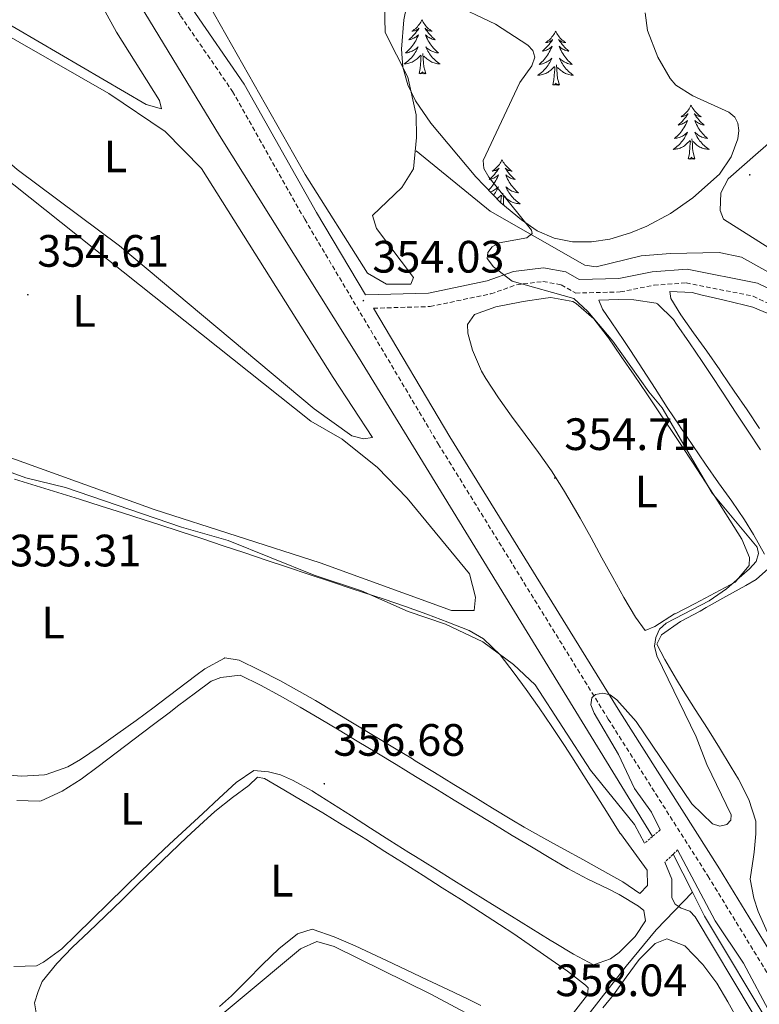
# Model space of a CAD drawing. Units: metres. Extents: x 614122 to 618625, y 4685016 to 4688060.
# Drawn here: x 618015 to 618179, y 4685597 to 4685814 of the extents above; entities that cross this region are included whole.
import ezdxf
from ezdxf.enums import TextEntityAlignment as Align

# ---------------------------------------------------------------- set-up
doc = ezdxf.new("R2010")
doc.units = ezdxf.units.M
doc.header["$MEASUREMENT"] = 0
doc.linetypes.add('TRAZOS', pattern=[0.75, 0.5, -0.25])
doc.linetypes.add('TRAZOSX2', pattern=[1.5, 1, -0.5])
for name, color, linetype, lineweight in [('Carátula', 7, 'Continuous', 5), ('Level 13', 5, 'Continuous', 0), ('Level 21', 19, 'Continuous', 0), ('Level 35', 92, 'Continuous', 0), ('Level 36', 19, 'Continuous', 40), ('Level 37', 92, 'Continuous', 0), ('Level 41', 19, 'Continuous', 0), ('Level 5', 36, 'Continuous', 0), ('Level 7', 1, 'Continuous', 0)]:
    doc.layers.add(name, color=color, linetype=linetype, lineweight=lineweight)
doc.styles.add('Arial', font='ARIAL.TTF', dxfattribs={"height": 0.2})

# ---------------------------------------------------------------- blocks, each defined once
blk = doc.blocks.new('5PATER')
at = {"layer": 'Carátula', "linetype": 'Continuous', "lineweight": 5}
h = blk.add_hatch(color=250, dxfattribs=at)
edge = h.paths.add_edge_path()
edge.add_ellipse((0, 0), major_axis=(-1.33, -1.34), ratio=0.999422, start_angle=0, end_angle=360)

msp = doc.modelspace()

# ---------------------------------------------------------------- linework, layer by layer
at = {"layer": 'Level 13', "color": 5, "linetype": 'Continuous', "lineweight": 0, "ltscale": 0.5}
for points in [[(618154.94, 4685633.9, 354.01), (618090.02, 4685739.76, 352.59), (618059.33, 4685788.66, 350.68), (618042.86, 4685815.75, 351.16), (618025.48, 4685844.78, 349.73), (618008.54, 4685871.88, 349.25), (617982.35, 4685910.66, 349.25)], [(618279.92, 4685771.56, 357.64), (618215.76, 4685739.82, 357.41), (618206.89, 4685743.87, 357.54), (618174.62, 4685761.82, 356.93), (618169.73, 4685762.89, 356.72), (618158.94, 4685762.62, 356.57), (618152.48, 4685762.14, 356.45), (618142.54, 4685759.67, 355.66), (618140.04, 4685760.08, 355.5), (618119.1, 4685772.02, 354.96), (618102.79, 4685785.31, 353.83)], [(618159.52, 4685630, 354.01), (618163.8, 4685621.6, 354.01)], [(618174.89, 4685477.12, 360.84), (618159.02, 4685510.54, 360.01), (618151.79, 4685529.6, 359.25), (618147.39, 4685544, 358.78), (618140.25, 4685563.24, 357.82), (618134.83, 4685575.29, 357.35), (618134.99, 4685581.48, 356.4), (618137.08, 4685589.85, 356.4), (618149.17, 4685605.31, 355.92), (618155.8, 4685613.35, 355.92), (618163.8, 4685621.6, 354.01)], [(618251.84, 4685478.4, 357.23), (618240.43, 4685495.82, 356.77), (618229.07, 4685515.78, 356.2), (618216.33, 4685536.42, 356.17), (618195.32, 4685569.88, 354.49), (618181.56, 4685591.19, 354.49), (618166.48, 4685616.35, 354.01), (618163.8, 4685621.6, 354.01)]]:
    msp.add_polyline3d(points, dxfattribs=at)
at = {"layer": 'Level 21', "color": 19, "linetype": 'TRAZOSX2', "lineweight": 0}
for points in [[(618012.73, 4685875.9, 351.59), (618050.75, 4685815.13, 352.54), (618062.23, 4685798.43, 353.25), (618078.17, 4685770.2, 353.73), (618107.66, 4685720.6, 353.73), (618145.21, 4685659.84, 355.16), (618167.21, 4685625.22, 355.16), (618204.51, 4685564.24, 356.59), (618227.49, 4685529.59, 357.85), (618257.83, 4685478.5, 358.74)], [(618093.33, 4685750.56, 353.52), (618105.85, 4685750.93, 353.97), (618119.25, 4685753.74, 354.21), (618124.96, 4685755.72, 354.45), (618130.79, 4685756.47, 354.68), (618134.81, 4685755.73, 355.16), (618138.01, 4685753.9, 355.64), (618147.85, 4685754.16, 355.4), (618155.31, 4685755.65, 355.4), (618162.41, 4685756.16, 355.87), (618177.2, 4685753.23, 356.35), (618191.53, 4685746.32, 357.06), (618208.95, 4685735.12, 357.3), (618215.37, 4685732.79, 357.3), (618226.18, 4685726.93, 358.02), (618232.04, 4685721.95, 358.26), (618245.56, 4685706.28, 358.97), (618261.03, 4685682.87, 359.45), (618267.4, 4685678.31, 359.45), (618309.75, 4685671.78, 360.4)]]:
    msp.add_polyline3d(points, dxfattribs=at)
at = {"layer": 'Level 21', "color": 19, "linetype": 'Continuous', "lineweight": 0}
for points in [[(618053.26, 4685816.78, 352.54), (618064.77, 4685800.02, 353.25), (618080.76, 4685771.71, 353.73), (618091.58, 4685753.51, 353.46), (618105.5, 4685753.92, 353.97), (618118.45, 4685756.64, 354.21), (618124.27, 4685758.66, 354.45), (618130.87, 4685759.5, 354.68), (618135.86, 4685758.59, 355.16), (618138.77, 4685756.93, 355.64), (618147.52, 4685757.15, 355.4), (618154.91, 4685758.63, 355.4), (618162.6, 4685759.18, 355.87), (618178.15, 4685756.1, 356.35), (618193, 4685748.94, 357.06), (618210.29, 4685737.82, 357.3), (618216.61, 4685735.54, 357.3), (618227.89, 4685729.41, 358.02), (618234.16, 4685724.08, 358.26), (618247.95, 4685708.09, 358.97), (618263.23, 4685684.99, 359.45), (618268.56, 4685681.16, 359.45)], [(618093.33, 4685750.56, 353.52), (618110.23, 4685722.15, 353.73), (618147.75, 4685661.43, 355.16), (618169.75, 4685626.81, 355.16), (618207.04, 4685565.85, 356.59), (618229.64, 4685530.87, 357.85), (618260.7, 4685478.55, 358.77)]]:
    msp.add_polyline3d(points, dxfattribs=at)
at = {"layer": 'Level 21', "color": 1, "linetype": 'TRAZOS', "lineweight": 0}
for points in [[(618156.65, 4685635.38, 355.46), (618153.22, 4685632.42, 355.36)], [(618160.53, 4685630.99, 355.36), (618157.73, 4685628.25, 355.36)]]:
    msp.add_polyline3d(points, dxfattribs=at)
at = {"layer": 'Level 35', "color": 92, "linetype": 'Continuous', "lineweight": 0, "ltscale": 0.5}
for points in [[(618100.09, 4685814.23, 358.13), (618102.51, 4685826.14, 357.8)], [(618153.34, 4685815.79, 358.97), (618153.84, 4685811.91, 359.14), (618156.14, 4685806.02, 359.48), (618158.84, 4685801.31, 359.7), (618160.15, 4685799.78, 359.74), (618163.89, 4685797.47, 359.83), (618171.85, 4685793.84, 360), (618173.13, 4685792.73, 360.04), (618173.84, 4685791.41, 360.09), (618174.01, 4685789.79, 360.14), (618173.79, 4685787.95, 360.2)], [(618173.79, 4685787.95, 360.2), (618172.32, 4685783.95, 360.33), (618169.76, 4685780.18, 360.45), (618163.9, 4685774.93, 360.38), (618158.92, 4685771.44, 360.01), (618153.75, 4685768.67, 359.58), (618150.15, 4685767.21, 359.37), (618145.54, 4685765.84, 359.29), (618141.48, 4685765.23, 359.3), (618137.33, 4685765.23, 359.32), (618133.28, 4685766, 359.33), (618129.52, 4685767.68, 359.31), (618126.03, 4685770.05, 359.25), (618121.45, 4685773.84, 359.16), (618115.94, 4685779.54, 359.02), (618106.01, 4685791.4, 358.59), (618102.63, 4685796.36, 358.37), (618100.93, 4685799.9, 358.24), (618099.82, 4685803.75, 358.13), (618099.56, 4685807.74, 358.11), (618100.09, 4685814.23, 358.13)]]:
    msp.add_polyline3d(points, dxfattribs=at)
at = {"layer": 'Level 36', "color": 92, "linetype": 'Continuous', "lineweight": 0}
for points in [[(617995.25, 4685823.55, 352.3), (617984.33, 4685830.07, 352.21), (617980.37, 4685833.1, 352.29), (617977.01, 4685836.86, 352.39), (617972.39, 4685845.44, 352.4), (617970.21, 4685852.13, 352.5), (617970.55, 4685853.13, 352.21), (617975.42, 4685852.73, 352.11), (618015.76, 4685841.14, 352.4), (618020.04, 4685837.68, 352.3), (618026.47, 4685830.02, 352.21), (618036.63, 4685811.5, 352.01), (618046.09, 4685796.43, 352.5), (618046.51, 4685794.55, 352.5), (618043.18, 4685795.57, 352.5), (617995.25, 4685823.55, 352.3)], [(618095.45, 4685833.49, 353.76), (618095.91, 4685811.46, 353.47), (618100.97, 4685801.58, 353.37), (618102.79, 4685793.26, 353.37), (618102.84, 4685788.26, 353.54), (618102.18, 4685781.33, 353.57), (618099.65, 4685777.25, 353.57), (618093.17, 4685771.02, 353.86), (618094.04, 4685768.18, 353.76), (618102.22, 4685757.37, 353.74), (618101.61, 4685755.89, 353.76), (618096.23, 4685755.87, 353.76), (618092, 4685758.32, 353.76), (618078.26, 4685780.08, 353.96), (618056.96, 4685817.59, 353.66)], [(618014.64, 4685781.22, 352.3), (618007.06, 4685787.74, 352.95), (617987.77, 4685814.45, 353.18), (617982.17, 4685824.66, 353.08), (617981.68, 4685827.09, 352.99), (617982.95, 4685827.76, 352.99), (618034.89, 4685797.96, 352.99), (618047.33, 4685789.61, 353.18), (618055.39, 4685781.44, 353.08), (618084.47, 4685735.25, 352.92), (618093.16, 4685722.03, 353.57), (618091.12, 4685721.69, 353.47), (618088.56, 4685722.38, 353.08), (618080.25, 4685728.35, 353.08), (618037.24, 4685764.34, 353.08), (618014.64, 4685781.22, 352.3)], [(618178.3, 4685784.95, 357.66), (618171.67, 4685779.11, 357.66), (618170.03, 4685776.03, 357.57), (618169.93, 4685772.13, 357.57), (618170.67, 4685770.24, 357.57), (618203.27, 4685749.59, 357.86), (618208.11, 4685747.59, 357.76), (618212.7, 4685746.85, 357.86), (618217.23, 4685746.9, 357.86), (618226.88, 4685749.56, 357.78), (618272.36, 4685772.36, 357.96), (618275.55, 4685775.24, 357.57), (618275.38, 4685777.75, 357.57), (618257.97, 4685802.38, 357.47), (618243.49, 4685821.34, 357.62), (618239.33, 4685824.79, 357.57), (618234.4, 4685824.14, 357.74), (618212, 4685818.37, 357.66), (618205.62, 4685815.96, 357.66), (618202.22, 4685812.28, 357.75), (618201.28, 4685807.95, 357.76), (618196.33, 4685800.58, 357.57), (618178.3, 4685784.95, 357.66)], [(618104.07, 4685814.23, 0.01), (618103.96, 4685814.01, 0.01), (618103.8, 4685813.73, 0.01), (618103.63, 4685813.47, 0.01), (618103.45, 4685813.21, 0.01), (618103.26, 4685812.96, 0.01), (618103.05, 4685812.72, 0.01), (618102.83, 4685812.5, 0.01), (618102.6, 4685812.28, 0.01), (618102.36, 4685812.08, 0.01), (618102.11, 4685811.89, 0.01), (618101.85, 4685811.71, 0.01), (618102.05, 4685811.73, 0.01), (618102.25, 4685811.77, 0.01), (618102.45, 4685811.82, 0.01), (618102.65, 4685811.89, 0.01), (618102.83, 4685811.98, 0.01), (618103.02, 4685812.08, 0.01), (618103.19, 4685812.19, 0.01), (618103.39, 4685812.38, 0.01), (618103.35, 4685812.32, 0.01), (618103.12, 4685811.97, 0.01), (618102.88, 4685811.64, 0.01), (618102.63, 4685811.31, 0.01), (618102.36, 4685810.99, 0.01), (618102.08, 4685810.69, 0.01), (618101.79, 4685810.39, 0.01), (618101.48, 4685810.11, 0.01), (618101.17, 4685809.84, 0.01), (618101.29, 4685809.86, 0.01), (618101.54, 4685809.92, 0.01), (618101.78, 4685809.99, 0.01), (618102.02, 4685810.08, 0.01), (618102.25, 4685810.18, 0.01), (618102.47, 4685810.3, 0.01), (618102.69, 4685810.43, 0.01), (618102.89, 4685810.58, 0.01), (618103.09, 4685810.74, 0.01), (618103.28, 4685810.91, 0.01), (618103.19, 4685810.68, 0.01), (618103.03, 4685810.32, 0.01), (618102.86, 4685809.97, 0.01), (618102.68, 4685809.62, 0.01), (618102.48, 4685809.28, 0.01), (618102.27, 4685808.95, 0.01), (618102.04, 4685808.63, 0.01), (618101.8, 4685808.32, 0.01), (618101.55, 4685808.01, 0.01), (618101.29, 4685807.72, 0.01), (618101.01, 4685807.44, 0.01), (618100.72, 4685807.17, 0.01), (618100.43, 4685806.91, 0.01), (618100.62, 4685806.94, 0.01), (618100.89, 4685806.98, 0.01), (618101.15, 4685807.05, 0.01), (618101.41, 4685807.13, 0.01), (618101.67, 4685807.22, 0.01), (618101.91, 4685807.33, 0.01), (618102.15, 4685807.45, 0.01), (618102.39, 4685807.59, 0.01), (618102.61, 4685807.74, 0.01), (618102.83, 4685807.9, 0.01), (618103.04, 4685808.08, 0.01), (618103.23, 4685808.27, 0.01), (618103.09, 4685807.94, 0.01)], [(618104.07, 4685814.23, 0.01), (618104.18, 4685814.01, 0.01), (618104.33, 4685813.73, 0.01), (618104.5, 4685813.47, 0.01), (618104.68, 4685813.21, 0.01), (618104.88, 4685812.96, 0.01), (618105.08, 4685812.72, 0.01), (618105.3, 4685812.5, 0.01), (618105.53, 4685812.28, 0.01), (618105.77, 4685812.08, 0.01), (618106.02, 4685811.89, 0.01), (618106.28, 4685811.71, 0.01), (618106.09, 4685811.73, 0.01), (618105.88, 4685811.77, 0.01), (618105.68, 4685811.82, 0.01), (618105.49, 4685811.89, 0.01), (618105.3, 4685811.98, 0.01), (618105.12, 4685812.08, 0.01), (618104.94, 4685812.19, 0.01), (618104.74, 4685812.38, 0.01), (618104.78, 4685812.32, 0.01), (618105.01, 4685811.97, 0.01), (618105.25, 4685811.64, 0.01), (618105.51, 4685811.31, 0.01), (618105.78, 4685810.99, 0.01), (618106.06, 4685810.69, 0.01), (618106.35, 4685810.39, 0.01), (618106.65, 4685810.11, 0.01), (618106.97, 4685809.84, 0.01), (618106.84, 4685809.86, 0.01), (618106.59, 4685809.92, 0.01), (618106.35, 4685809.99, 0.01), (618106.12, 4685810.08, 0.01), (618105.89, 4685810.18, 0.01), (618105.66, 4685810.3, 0.01), (618105.45, 4685810.43, 0.01), (618105.24, 4685810.58, 0.01), (618105.04, 4685810.74, 0.01), (618104.86, 4685810.91, 0.01), (618104.94, 4685810.68, 0.01), (618105.1, 4685810.32, 0.01), (618105.27, 4685809.97, 0.01), (618105.46, 4685809.62, 0.01), (618105.66, 4685809.28, 0.01), (618105.87, 4685808.95, 0.01), (618106.09, 4685808.63, 0.01), (618106.33, 4685808.32, 0.01), (618106.59, 4685808.01, 0.01), (618106.85, 4685807.72, 0.01), (618107.12, 4685807.44, 0.01), (618107.41, 4685807.17, 0.01), (618107.71, 4685806.91, 0.01), (618107.51, 4685806.94, 0.01), (618107.25, 4685806.98, 0.01), (618106.98, 4685807.05, 0.01), (618106.72, 4685807.13, 0.01), (618106.47, 4685807.22, 0.01), (618106.22, 4685807.33, 0.01), (618105.98, 4685807.45, 0.01), (618105.75, 4685807.59, 0.01), (618105.52, 4685807.74, 0.01), (618105.3, 4685807.9, 0.01), (618105.1, 4685808.08, 0.01), (618104.9, 4685808.27, 0.01), (618105.04, 4685807.94, 0.01)], [(618133.58, 4685811.72, 0.01), (618133.47, 4685811.5, 0.01), (618133.32, 4685811.22, 0.01), (618133.15, 4685810.96, 0.01), (618132.97, 4685810.7, 0.01), (618132.77, 4685810.45, 0.01), (618132.57, 4685810.21, 0.01), (618132.35, 4685809.99, 0.01), (618132.12, 4685809.77, 0.01), (618131.88, 4685809.57, 0.01), (618131.63, 4685809.38, 0.01), (618131.37, 4685809.2, 0.01), (618131.56, 4685809.22, 0.01), (618131.77, 4685809.26, 0.01), (618131.97, 4685809.32, 0.01), (618132.16, 4685809.38, 0.01), (618132.35, 4685809.47, 0.01), (618132.53, 4685809.57, 0.01), (618132.71, 4685809.68, 0.01), (618132.91, 4685809.87, 0.01), (618132.87, 4685809.81, 0.01), (618132.64, 4685809.46, 0.01), (618132.4, 4685809.13, 0.01), (618132.14, 4685808.8, 0.01), (618131.87, 4685808.48, 0.01), (618131.59, 4685808.18, 0.01), (618131.3, 4685807.88, 0.01), (618131, 4685807.6, 0.01), (618130.68, 4685807.33, 0.01), (618130.81, 4685807.35, 0.01), (618131.05, 4685807.41, 0.01), (618131.3, 4685807.48, 0.01), (618131.53, 4685807.57, 0.01), (618131.76, 4685807.68, 0.01), (618131.99, 4685807.79, 0.01), (618132.2, 4685807.92, 0.01), (618132.41, 4685808.07, 0.01), (618132.61, 4685808.23, 0.01), (618132.79, 4685808.4, 0.01), (618132.71, 4685808.18, 0.01), (618132.55, 4685807.81, 0.01), (618132.38, 4685807.46, 0.01), (618132.19, 4685807.11, 0.01), (618131.99, 4685806.77, 0.01), (618131.78, 4685806.44, 0.01), (618131.55, 4685806.12, 0.01), (618131.31, 4685805.81, 0.01), (618131.06, 4685805.5, 0.01), (618130.8, 4685805.21, 0.01), (618130.53, 4685804.93, 0.01), (618130.24, 4685804.66, 0.01), (618129.94, 4685804.4, 0.01), (618130.14, 4685804.43, 0.01), (618130.4, 4685804.48, 0.01), (618130.67, 4685804.54, 0.01), (618130.93, 4685804.62, 0.01), (618131.18, 4685804.71, 0.01), (618131.43, 4685804.82, 0.01), (618131.67, 4685804.94, 0.01), (618131.9, 4685805.08, 0.01), (618132.13, 4685805.23, 0.01), (618132.35, 4685805.4, 0.01), (618132.55, 4685805.57, 0.01), (618132.75, 4685805.76, 0.01), (618132.61, 4685805.43, 0.01)], [(618133.58, 4685811.72, 0.01), (618133.69, 4685811.5, 0.01), (618133.85, 4685811.22, 0.01), (618134.02, 4685810.96, 0.01), (618134.2, 4685810.7, 0.01), (618134.39, 4685810.45, 0.01), (618134.6, 4685810.21, 0.01), (618134.82, 4685809.99, 0.01), (618135.05, 4685809.77, 0.01), (618135.29, 4685809.57, 0.01), (618135.54, 4685809.38, 0.01), (618135.8, 4685809.2, 0.01), (618135.6, 4685809.22, 0.01), (618135.4, 4685809.26, 0.01), (618135.2, 4685809.32, 0.01), (618135, 4685809.38, 0.01), (618134.81, 4685809.47, 0.01), (618134.63, 4685809.57, 0.01), (618134.46, 4685809.68, 0.01), (618134.25, 4685809.87, 0.01), (618134.29, 4685809.81, 0.01), (618134.53, 4685809.46, 0.01), (618134.77, 4685809.13, 0.01), (618135.02, 4685808.8, 0.01), (618135.29, 4685808.48, 0.01), (618135.57, 4685808.18, 0.01), (618135.86, 4685807.88, 0.01), (618136.17, 4685807.6, 0.01), (618136.48, 4685807.33, 0.01), (618136.36, 4685807.35, 0.01), (618136.11, 4685807.41, 0.01), (618135.87, 4685807.48, 0.01), (618135.63, 4685807.57, 0.01), (618135.4, 4685807.68, 0.01), (618135.18, 4685807.79, 0.01), (618134.96, 4685807.92, 0.01), (618134.75, 4685808.07, 0.01), (618134.56, 4685808.23, 0.01), (618134.37, 4685808.4, 0.01), (618134.46, 4685808.18, 0.01), (618134.61, 4685807.81, 0.01), (618134.79, 4685807.46, 0.01), (618134.97, 4685807.11, 0.01), (618135.17, 4685806.77, 0.01), (618135.38, 4685806.44, 0.01), (618135.61, 4685806.12, 0.01), (618135.85, 4685805.81, 0.01), (618136.1, 4685805.5, 0.01), (618136.36, 4685805.21, 0.01), (618136.64, 4685804.93, 0.01), (618136.93, 4685804.66, 0.01), (618137.22, 4685804.4, 0.01), (618137.03, 4685804.43, 0.01), (618136.76, 4685804.48, 0.01), (618136.5, 4685804.54, 0.01), (618136.24, 4685804.62, 0.01), (618135.98, 4685804.71, 0.01), (618135.73, 4685804.82, 0.01), (618135.49, 4685804.94, 0.01), (618135.26, 4685805.08, 0.01), (618135.03, 4685805.23, 0.01), (618134.82, 4685805.4, 0.01), (618134.61, 4685805.57, 0.01), (618134.42, 4685805.76, 0.01), (618134.56, 4685805.43, 0.01)], [(618103.09, 4685807.94, 0.01), (618102.93, 4685807.62, 0.01), (618102.77, 4685807.31, 0.01), (618102.58, 4685807, 0.01), (618102.39, 4685806.7, 0.01), (618102.18, 4685806.42, 0.01), (618101.95, 4685806.14, 0.01), (618101.72, 4685805.87, 0.01), (618101.47, 4685805.61, 0.01), (618101.21, 4685805.37, 0.01), (618100.95, 4685805.13, 0.01), (618100.67, 4685804.91, 0.01), (618100.38, 4685804.7, 0.01), (618100.09, 4685804.51, 0.01), (618100.35, 4685804.52, 0.01), (618100.61, 4685804.54, 0.01), (618100.88, 4685804.59, 0.01), (618101.14, 4685804.64, 0.01), (618101.39, 4685804.72, 0.01), (618101.64, 4685804.8, 0.01), (618101.89, 4685804.9, 0.01), (618102.12, 4685805.02, 0.01), (618102.35, 4685805.15, 0.01), (618102.57, 4685805.3, 0.01), (618102.79, 4685805.46, 0.01), (618102.99, 4685805.62, 0.01), (618103.84, 4685806.42, 0.01)], [(618104.92, 4685802.38, 0.01), (618104.49, 4685803.82, 0.01), (618104.4, 4685804.72, 0.01), (618104.35, 4685805.67, 0.01), (618104.25, 4685806.83, 0.01)], [(618105.04, 4685807.94, 0.01), (618105.2, 4685807.62, 0.01), (618105.37, 4685807.31, 0.01), (618105.55, 4685807, 0.01), (618105.75, 4685806.7, 0.01), (618105.96, 4685806.42, 0.01), (618106.18, 4685806.14, 0.01), (618106.42, 4685805.87, 0.01), (618106.66, 4685805.61, 0.01), (618106.92, 4685805.37, 0.01), (618107.19, 4685805.13, 0.01), (618107.47, 4685804.91, 0.01), (618107.76, 4685804.7, 0.01), (618108.05, 4685804.51, 0.01), (618107.78, 4685804.52, 0.01), (618107.52, 4685804.54, 0.01), (618107.26, 4685804.59, 0.01), (618107, 4685804.64, 0.01), (618106.74, 4685804.72, 0.01), (618106.49, 4685804.8, 0.01), (618106.25, 4685804.9, 0.01), (618106.01, 4685805.02, 0.01), (618105.78, 4685805.15, 0.01), (618105.56, 4685805.3, 0.01), (618105.35, 4685805.46, 0.01), (618105.14, 4685805.62, 0.01), (618104.49, 4685806.24, 0.01)], [(618103.45, 4685802.38, 0.01), (618103.69, 4685803.49, 0.01), (618103.81, 4685805.24, 0.01), (618103.85, 4685805.67, 0.01), (618103.92, 4685806.39, 0.01)], [(618132.61, 4685805.43, 0.01), (618132.45, 4685805.11, 0.01), (618132.28, 4685804.8, 0.01), (618132.1, 4685804.49, 0.01), (618131.9, 4685804.2, 0.01), (618131.69, 4685803.91, 0.01), (618131.47, 4685803.63, 0.01), (618131.23, 4685803.36, 0.01), (618130.99, 4685803.1, 0.01), (618130.73, 4685802.86, 0.01), (618130.46, 4685802.62, 0.01), (618130.18, 4685802.4, 0.01), (618129.89, 4685802.19, 0.01), (618129.6, 4685802, 0.01), (618129.87, 4685802.01, 0.01), (618130.13, 4685802.04, 0.01), (618130.39, 4685802.08, 0.01), (618130.65, 4685802.13, 0.01), (618130.91, 4685802.21, 0.01), (618131.16, 4685802.29, 0.01), (618131.4, 4685802.4, 0.01), (618131.64, 4685802.51, 0.01), (618131.87, 4685802.64, 0.01), (618132.09, 4685802.79, 0.01), (618132.3, 4685802.95, 0.01), (618132.51, 4685803.12, 0.01), (618133.35, 4685803.92, 0.01)], [(618134.56, 4685805.43, 0.01), (618134.71, 4685805.11, 0.01), (618134.88, 4685804.8, 0.01), (618135.07, 4685804.49, 0.01), (618135.26, 4685804.2, 0.01), (618135.47, 4685803.91, 0.01), (618135.7, 4685803.63, 0.01), (618135.93, 4685803.36, 0.01), (618136.18, 4685803.1, 0.01), (618136.43, 4685802.86, 0.01), (618136.7, 4685802.62, 0.01), (618136.98, 4685802.4, 0.01), (618137.27, 4685802.19, 0.01), (618137.56, 4685802, 0.01), (618137.3, 4685802.01, 0.01), (618137.03, 4685802.04, 0.01), (618136.77, 4685802.08, 0.01), (618136.51, 4685802.13, 0.01), (618136.26, 4685802.21, 0.01), (618136.01, 4685802.29, 0.01), (618135.76, 4685802.4, 0.01), (618135.53, 4685802.51, 0.01), (618135.3, 4685802.64, 0.01), (618135.07, 4685802.79, 0.01), (618134.86, 4685802.95, 0.01), (618134.66, 4685803.12, 0.01), (618134, 4685803.74, 0.01)], [(618104.92, 4685802.38, 0.01), (618104.74, 4685802.31, 0.01), (618104.73, 4685802.55, 0.01), (618104.53, 4685802.32, 0.01), (618104.41, 4685802.53, 0.01), (618104.29, 4685802.42, 0.01), (618104.02, 4685802.36, 0.01), (618104.22, 4685802.76, 0.01), (618103.83, 4685802.38, 0.01), (618103.65, 4685802.32, 0.01), (618103.61, 4685802.49, 0.01), (618103.45, 4685802.38, 0.01)], [(618132.96, 4685799.87, 0.01), (618133.21, 4685800.98, 0.01), (618133.32, 4685802.73, 0.01), (618133.37, 4685803.16, 0.01), (618133.43, 4685803.88, 0.01)], [(618134.43, 4685799.87, 0.01), (618134, 4685801.31, 0.01), (618133.91, 4685802.21, 0.01), (618133.87, 4685803.16, 0.01), (618133.77, 4685804.32, 0.01)], [(618134.43, 4685799.87, 0.01), (618134.26, 4685799.8, 0.01), (618134.24, 4685800.04, 0.01), (618134.05, 4685799.82, 0.01), (618133.93, 4685800.02, 0.01), (618133.81, 4685799.91, 0.01), (618133.54, 4685799.86, 0.01), (618133.73, 4685800.25, 0.01), (618133.35, 4685799.87, 0.01), (618133.16, 4685799.82, 0.01), (618133.12, 4685799.98, 0.01), (618132.96, 4685799.87, 0.01)], [(618163.5, 4685795.36, 0.01), (618163.39, 4685795.14, 0.01), (618163.24, 4685794.86, 0.01), (618163.07, 4685794.6, 0.01), (618162.89, 4685794.34, 0.01), (618162.69, 4685794.09, 0.01), (618162.49, 4685793.85, 0.01), (618162.27, 4685793.63, 0.01), (618162.04, 4685793.41, 0.01), (618161.8, 4685793.21, 0.01), (618161.55, 4685793.02, 0.01), (618161.29, 4685792.84, 0.01), (618161.49, 4685792.86, 0.01), (618161.69, 4685792.9, 0.01), (618161.89, 4685792.96, 0.01), (618162.08, 4685793.02, 0.01), (618162.27, 4685793.11, 0.01), (618162.45, 4685793.21, 0.01), (618162.63, 4685793.32, 0.01), (618162.83, 4685793.51, 0.01), (618162.79, 4685793.45, 0.01), (618162.56, 4685793.1, 0.01), (618162.32, 4685792.77, 0.01), (618162.06, 4685792.44, 0.01), (618161.79, 4685792.12, 0.01), (618161.51, 4685791.82, 0.01), (618161.22, 4685791.52, 0.01), (618160.92, 4685791.24, 0.01), (618160.61, 4685790.97, 0.01), (618160.73, 4685790.99, 0.01), (618160.97, 4685791.05, 0.01), (618161.22, 4685791.12, 0.01), (618161.45, 4685791.21, 0.01), (618161.68, 4685791.32, 0.01), (618161.91, 4685791.43, 0.01), (618162.12, 4685791.56, 0.01), (618162.33, 4685791.71, 0.01), (618162.53, 4685791.87, 0.01), (618162.71, 4685792.04, 0.01), (618162.63, 4685791.82, 0.01), (618162.47, 4685791.45, 0.01), (618162.3, 4685791.1, 0.01), (618162.11, 4685790.75, 0.01), (618161.91, 4685790.41, 0.01), (618161.7, 4685790.08, 0.01), (618161.47, 4685789.76, 0.01), (618161.24, 4685789.45, 0.01), (618160.99, 4685789.14, 0.01), (618160.72, 4685788.85, 0.01), (618160.45, 4685788.57, 0.01), (618160.16, 4685788.3, 0.01), (618159.86, 4685788.04, 0.01), (618160.06, 4685788.07, 0.01), (618160.33, 4685788.12, 0.01), (618160.59, 4685788.18, 0.01), (618160.85, 4685788.26, 0.01), (618161.1, 4685788.35, 0.01), (618161.35, 4685788.46, 0.01), (618161.59, 4685788.58, 0.01), (618161.83, 4685788.72, 0.01), (618162.05, 4685788.87, 0.01), (618162.27, 4685789.04, 0.01), (618162.47, 4685789.21, 0.01), (618162.67, 4685789.4, 0.01), (618162.53, 4685789.07, 0.01)], [(618163.5, 4685795.36, 0.01), (618163.61, 4685795.14, 0.01), (618163.77, 4685794.86, 0.01), (618163.94, 4685794.6, 0.01), (618164.12, 4685794.34, 0.01), (618164.31, 4685794.09, 0.01), (618164.52, 4685793.85, 0.01), (618164.74, 4685793.63, 0.01), (618164.97, 4685793.41, 0.01), (618165.21, 4685793.21, 0.01), (618165.46, 4685793.02, 0.01), (618165.72, 4685792.84, 0.01), (618165.52, 4685792.86, 0.01), (618165.32, 4685792.9, 0.01), (618165.12, 4685792.96, 0.01), (618164.92, 4685793.02, 0.01), (618164.73, 4685793.11, 0.01), (618164.55, 4685793.21, 0.01), (618164.38, 4685793.32, 0.01), (618164.17, 4685793.51, 0.01), (618164.22, 4685793.45, 0.01), (618164.45, 4685793.1, 0.01), (618164.69, 4685792.77, 0.01), (618164.95, 4685792.44, 0.01), (618165.21, 4685792.12, 0.01), (618165.49, 4685791.82, 0.01), (618165.79, 4685791.52, 0.01), (618166.09, 4685791.24, 0.01), (618166.4, 4685790.97, 0.01), (618166.28, 4685790.99, 0.01), (618166.03, 4685791.05, 0.01), (618165.79, 4685791.12, 0.01), (618165.55, 4685791.21, 0.01), (618165.32, 4685791.32, 0.01), (618165.1, 4685791.43, 0.01), (618164.88, 4685791.56, 0.01), (618164.68, 4685791.71, 0.01), (618164.48, 4685791.87, 0.01), (618164.29, 4685792.04, 0.01), (618164.38, 4685791.82, 0.01), (618164.54, 4685791.45, 0.01), (618164.71, 4685791.1, 0.01), (618164.89, 4685790.75, 0.01), (618165.09, 4685790.41, 0.01), (618165.3, 4685790.08, 0.01), (618165.53, 4685789.76, 0.01), (618165.77, 4685789.45, 0.01), (618166.02, 4685789.14, 0.01), (618166.29, 4685788.85, 0.01), (618166.56, 4685788.57, 0.01), (618166.85, 4685788.3, 0.01), (618167.14, 4685788.04, 0.01), (618166.95, 4685788.07, 0.01), (618166.68, 4685788.12, 0.01), (618166.42, 4685788.18, 0.01), (618166.16, 4685788.26, 0.01), (618165.9, 4685788.35, 0.01), (618165.66, 4685788.46, 0.01), (618165.41, 4685788.58, 0.01), (618165.18, 4685788.72, 0.01), (618164.96, 4685788.87, 0.01), (618164.74, 4685789.04, 0.01), (618164.53, 4685789.21, 0.01), (618164.34, 4685789.4, 0.01), (618164.48, 4685789.07, 0.01)], [(618000.15, 4685788.69, 354.64), (618079.52, 4685725.65, 354.64), (618086.44, 4685721.65, 354.64), (618094.27, 4685715.36, 354.64), (618100.79, 4685708.64, 354.64), (618114.57, 4685691.9, 354.64), (618115.85, 4685686.8, 354.55), (618115.62, 4685683.84, 354.74), (618110.61, 4685683.82, 354.93), (618081.57, 4685694.38, 354.76), (618044.95, 4685706.11, 354.55), (617998.88, 4685722.68, 354.45), (617993.17, 4685725.01, 355.04), (617987.97, 4685726.55, 354.64), (617985.85, 4685728.94, 354.64), (617984.29, 4685733.86, 354.86), (617984.4, 4685736.55, 354.94), (617998.61, 4685786.46, 354.74), (617999.52, 4685788.32, 354.64), (618000.15, 4685788.69, 354.64)], [(618162.53, 4685789.07, 0.01), (618162.37, 4685788.75, 0.01), (618162.2, 4685788.44, 0.01), (618162.02, 4685788.13, 0.01), (618161.82, 4685787.84, 0.01), (618161.61, 4685787.55, 0.01), (618161.39, 4685787.27, 0.01), (618161.15, 4685787, 0.01), (618160.91, 4685786.74, 0.01), (618160.65, 4685786.5, 0.01), (618160.38, 4685786.26, 0.01), (618160.1, 4685786.04, 0.01), (618159.81, 4685785.83, 0.01), (618159.52, 4685785.64, 0.01), (618159.79, 4685785.65, 0.01), (618160.05, 4685785.68, 0.01), (618160.31, 4685785.72, 0.01), (618160.57, 4685785.77, 0.01), (618160.83, 4685785.85, 0.01), (618161.08, 4685785.93, 0.01), (618161.32, 4685786.04, 0.01), (618161.56, 4685786.15, 0.01), (618161.79, 4685786.28, 0.01), (618162.01, 4685786.43, 0.01), (618162.22, 4685786.59, 0.01), (618162.43, 4685786.76, 0.01), (618163.27, 4685787.56, 0.01)], [(618162.88, 4685783.51, 0.01), (618163.13, 4685784.62, 0.01), (618163.24, 4685786.37, 0.01), (618163.29, 4685786.8, 0.01), (618163.35, 4685787.52, 0.01)], [(618164.35, 4685783.51, 0.01), (618163.93, 4685784.95, 0.01), (618163.83, 4685785.85, 0.01), (618163.79, 4685786.8, 0.01), (618163.69, 4685787.96, 0.01)], [(618164.48, 4685789.07, 0.01), (618164.63, 4685788.75, 0.01), (618164.8, 4685788.44, 0.01), (618164.99, 4685788.13, 0.01), (618165.18, 4685787.84, 0.01), (618165.39, 4685787.55, 0.01), (618165.62, 4685787.27, 0.01), (618165.85, 4685787, 0.01), (618166.1, 4685786.74, 0.01), (618166.36, 4685786.5, 0.01), (618166.63, 4685786.26, 0.01), (618166.9, 4685786.04, 0.01), (618167.19, 4685785.83, 0.01), (618167.48, 4685785.64, 0.01), (618167.22, 4685785.65, 0.01), (618166.95, 4685785.68, 0.01), (618166.69, 4685785.72, 0.01), (618166.43, 4685785.77, 0.01), (618166.18, 4685785.85, 0.01), (618165.93, 4685785.93, 0.01), (618165.69, 4685786.04, 0.01), (618165.45, 4685786.15, 0.01), (618165.22, 4685786.28, 0.01), (618164.99, 4685786.43, 0.01), (618164.78, 4685786.59, 0.01), (618164.58, 4685786.76, 0.01), (618163.92, 4685787.38, 0.01)], [(618121.77, 4685783.33, 0.01), (618121.65, 4685783.11, 0.01), (618121.5, 4685782.84, 0.01), (618121.33, 4685782.57, 0.01), (618121.15, 4685782.32, 0.01), (618120.95, 4685782.07, 0.01), (618120.75, 4685781.83, 0.01), (618120.53, 4685781.6, 0.01), (618120.3, 4685781.39, 0.01), (618120.06, 4685781.18, 0.01), (618119.81, 4685780.99, 0.01), (618119.55, 4685780.82, 0.01), (618119.75, 4685780.84, 0.01), (618119.95, 4685780.88, 0.01), (618120.15, 4685780.93, 0.01), (618120.34, 4685781, 0.01), (618120.53, 4685781.09, 0.01), (618120.71, 4685781.18, 0.01), (618120.89, 4685781.3, 0.01), (618121.09, 4685781.49, 0.01), (618121.05, 4685781.42, 0.01), (618120.82, 4685781.08, 0.01), (618120.58, 4685780.74, 0.01), (618120.32, 4685780.42, 0.01), (618120.05, 4685780.1, 0.01), (618119.77, 4685779.8, 0.01), (618119.48, 4685779.5, 0.01), (618119.18, 4685779.22, 0.01), (618118.87, 4685778.95, 0.01), (618118.99, 4685778.97, 0.01), (618119.24, 4685779.03, 0.01), (618119.48, 4685779.1, 0.01), (618119.71, 4685779.19, 0.01), (618119.95, 4685779.29, 0.01), (618120.17, 4685779.41, 0.01), (618120.39, 4685779.54, 0.01), (618120.59, 4685779.69, 0.01), (618120.79, 4685779.84, 0.01), (618120.98, 4685780.01, 0.01), (618120.89, 4685779.79, 0.01), (618120.73, 4685779.43, 0.01), (618120.56, 4685779.08, 0.01), (618120.38, 4685778.73, 0.01), (618120.18, 4685778.39, 0.01), (618119.96, 4685778.06, 0.01), (618119.74, 4685777.74, 0.01), (618119.5, 4685777.42, 0.01), (618119.25, 4685777.12, 0.01), (618118.98, 4685776.83, 0.01), (618118.77, 4685776.61, 0.01)], [(618121.77, 4685783.33, 0.01), (618121.88, 4685783.11, 0.01), (618122.03, 4685782.84, 0.01), (618122.2, 4685782.57, 0.01), (618122.38, 4685782.32, 0.01), (618122.57, 4685782.07, 0.01), (618122.78, 4685781.83, 0.01), (618123, 4685781.6, 0.01), (618123.23, 4685781.39, 0.01), (618123.47, 4685781.18, 0.01), (618123.72, 4685780.99, 0.01), (618123.98, 4685780.82, 0.01), (618123.78, 4685780.84, 0.01), (618123.58, 4685780.88, 0.01), (618123.38, 4685780.93, 0.01), (618123.19, 4685781, 0.01), (618123, 4685781.09, 0.01), (618122.82, 4685781.18, 0.01), (618122.64, 4685781.3, 0.01), (618122.44, 4685781.49, 0.01), (618122.48, 4685781.42, 0.01), (618122.71, 4685781.08, 0.01), (618122.95, 4685780.74, 0.01), (618123.21, 4685780.42, 0.01), (618123.47, 4685780.1, 0.01), (618123.75, 4685779.8, 0.01), (618124.05, 4685779.5, 0.01), (618124.35, 4685779.22, 0.01), (618124.66, 4685778.95, 0.01), (618124.54, 4685778.97, 0.01), (618124.29, 4685779.03, 0.01), (618124.05, 4685779.1, 0.01), (618123.81, 4685779.19, 0.01), (618123.58, 4685779.29, 0.01), (618123.36, 4685779.41, 0.01), (618123.15, 4685779.54, 0.01), (618122.94, 4685779.69, 0.01), (618122.74, 4685779.84, 0.01), (618122.55, 4685780.01, 0.01), (618122.64, 4685779.79, 0.01), (618122.8, 4685779.43, 0.01), (618122.97, 4685779.08, 0.01), (618123.15, 4685778.73, 0.01), (618123.35, 4685778.39, 0.01), (618123.57, 4685778.06, 0.01), (618123.79, 4685777.74, 0.01), (618124.03, 4685777.42, 0.01), (618124.28, 4685777.12, 0.01), (618124.55, 4685776.83, 0.01), (618124.82, 4685776.55, 0.01), (618125.11, 4685776.28, 0.01), (618125.41, 4685776.02, 0.01), (618125.21, 4685776.04, 0.01), (618124.94, 4685776.09, 0.01), (618124.68, 4685776.16, 0.01), (618124.42, 4685776.23, 0.01), (618124.17, 4685776.33, 0.01), (618123.92, 4685776.44, 0.01), (618123.68, 4685776.56, 0.01), (618123.44, 4685776.7, 0.01), (618123.22, 4685776.85, 0.01), (618123, 4685777.01, 0.01), (618122.8, 4685777.19, 0.01), (618122.6, 4685777.38, 0.01), (618122.74, 4685777.05, 0.01)], [(618164.35, 4685783.51, 0.01), (618164.18, 4685783.44, 0.01), (618164.16, 4685783.68, 0.01), (618163.97, 4685783.46, 0.01), (618163.85, 4685783.66, 0.01), (618163.73, 4685783.55, 0.01), (618163.46, 4685783.5, 0.01), (618163.65, 4685783.89, 0.01), (618163.27, 4685783.51, 0.01), (618163.08, 4685783.46, 0.01), (618163.04, 4685783.62, 0.01), (618162.88, 4685783.51, 0.01)], [(618119.13, 4685776.24, 0.01), (618119.36, 4685776.33, 0.01), (618119.61, 4685776.44, 0.01), (618119.85, 4685776.56, 0.01), (618120.09, 4685776.7, 0.01), (618120.31, 4685776.85, 0.01), (618120.53, 4685777.01, 0.01), (618120.73, 4685777.19, 0.01), (618120.93, 4685777.38, 0.01), (618120.79, 4685777.05, 0.01), (618120.63, 4685776.73, 0.01), (618120.46, 4685776.41, 0.01), (618120.28, 4685776.11, 0.01), (618120.08, 4685775.81, 0.01), (618119.87, 4685775.52, 0.01), (618119.85, 4685775.5, 0.01)], [(618122.74, 4685777.05, 0.01), (618122.9, 4685776.73, 0.01), (618123.07, 4685776.41, 0.01), (618123.25, 4685776.11, 0.01), (618123.45, 4685775.81, 0.01), (618123.66, 4685775.52, 0.01), (618123.88, 4685775.24, 0.01), (618124.11, 4685774.98, 0.01), (618124.36, 4685774.72, 0.01), (618124.62, 4685774.47, 0.01), (618124.89, 4685774.24, 0.01), (618125.17, 4685774.02, 0.01), (618125.45, 4685773.81, 0.01), (618125.75, 4685773.62, 0.01), (618125.48, 4685773.63, 0.01), (618125.22, 4685773.65, 0.01), (618124.95, 4685773.69, 0.01), (618124.7, 4685773.75, 0.01), (618124.44, 4685773.82, 0.01), (618124.19, 4685773.91, 0.01), (618123.95, 4685774.01, 0.01), (618123.71, 4685774.13, 0.01), (618123.48, 4685774.26, 0.01), (618123.26, 4685774.4, 0.01), (618123.04, 4685774.56, 0.01), (618122.84, 4685774.73, 0.01), (618122.18, 4685775.35, 0.01)], [(618120.64, 4685774.69, 0.01), (618120.69, 4685774.73, 0.01), (618121.54, 4685775.53, 0.01)], [(618121.47, 4685773.83, 0.01), (618121.5, 4685774.34, 0.01), (618121.55, 4685774.78, 0.01), (618121.61, 4685775.5, 0.01)], [(618122.15, 4685773.27, 0.01), (618122.1, 4685773.83, 0.01), (618122.05, 4685774.78, 0.01), (618121.95, 4685775.94, 0.01)], [(618126.4, 4685752.05, 354.5), (618131.35, 4685752.78, 354.58), (618132.51, 4685752.92, 354.6), (618137.4, 4685752.02, 354.6), (618138.1, 4685751.6, 354.6), (618142.01, 4685748.23, 354.46), (618145, 4685744.36, 354.31), (618145.25, 4685744.01, 354.31), (618148.09, 4685739.88, 354.27), (618150.91, 4685735.76, 354.25), (618153.73, 4685731.63, 354.25), (618156.53, 4685727.49, 354.26), (618159.31, 4685723.34, 354.28), (618161.2, 4685720.5, 354.31), (618163.95, 4685716.33, 354.35), (618166.68, 4685712.15, 354.41), (618169.38, 4685707.96, 354.48), (618172.08, 4685703.74, 354.54), (618174.73, 4685699.55, 354.6), (618176.42, 4685695.53, 354.6), (618176.3, 4685693.74, 354.7), (618173.24, 4685690.07, 354.4), (618168.82, 4685687.69, 354.2), (618164.37, 4685685.4, 354.06), (618159.95, 4685683.11, 354.01), (618159.87, 4685683.06, 354.01), (618155.49, 4685680.26, 354.68), (618153.38, 4685679.4, 354.89), (618151.19, 4685682.35, 354.79), (618148.66, 4685686.7, 354.69), (618146.22, 4685691.08, 354.58), (618143.81, 4685695.47, 354.47), (618141.41, 4685699.84, 354.37), (618138.99, 4685704.2, 354.29), (618136.51, 4685708.51, 354.23), (618135.35, 4685710.46, 354.21), (618132.66, 4685714.64, 354.19), (618129.8, 4685718.7, 354.21), (618126.84, 4685722.71, 354.26), (618123.87, 4685726.72, 354.33), (618120.96, 4685730.81, 354.4), (618118.19, 4685735.03, 354.48), (618117.19, 4685736.67, 354.5), (618115.24, 4685741.29, 354.64), (618114.2, 4685745.02, 354.7), (618114.09, 4685746.98, 354.6), (618115.63, 4685749.2, 354.5), (618120.35, 4685750.86, 354.5), (618120.75, 4685750.95, 354.5), (618125.65, 4685751.92, 354.5), (618126.4, 4685752.05, 354.5)], [(618143.11, 4685752.34, 355.28), (618147.57, 4685752.46, 355.18), (618150.84, 4685752.38, 355.28), (618155.78, 4685751.67, 355.08), (618156.05, 4685751.54, 355.09), (618159.64, 4685748.04, 355.26), (618160.31, 4685747.06, 355.28), (618163.13, 4685742.93, 355.29), (618165.93, 4685738.79, 355.29), (618167.84, 4685735.95, 355.28), (618170.59, 4685731.77, 355.26), (618173.34, 4685727.6, 355.23), (618176.09, 4685723.42, 355.21), (618178.86, 4685719.26, 355.19)], [(618179.71, 4685696.23, 355.38), (618177.29, 4685700.6, 355.26), (618175.3, 4685703.83, 355.18), (618172.46, 4685707.95, 355.12), (618169.58, 4685712.04, 355.06), (618166.71, 4685716.13, 355.02), (618163.85, 4685720.23, 355), (618161.06, 4685724.38, 354.99), (618160.99, 4685724.49, 354.99), (618158.25, 4685728.67, 355), (618155.53, 4685732.86, 355.04), (618152.81, 4685737.06, 355.09), (618150.09, 4685741.26, 355.15), (618148.67, 4685743.45, 355.18), (618145.85, 4685747.58, 355.32), (618143.92, 4685750.36, 355.38), (618143.11, 4685752.34, 355.28)], [(618158.77, 4685754.28, 356.26), (618163.73, 4685754.01, 356.17), (618165.62, 4685753.49, 356.16), (618170.49, 4685752.41, 356.25), (618175.36, 4685751.24, 356.34), (618177.11, 4685750.78, 356.35), (618181.67, 4685748.87, 356.26)], [(618178.64, 4685723.97, 355.96), (618175.85, 4685728.12, 356.04), (618173.04, 4685732.26, 356.1), (618170.23, 4685736.39, 356.15), (618169.81, 4685736.99, 356.16), (618166.94, 4685741.08, 356.13), (618164.02, 4685745.14, 356.03), (618161.22, 4685749.07, 355.96), (618159.05, 4685752.72, 356.06), (618158.77, 4685754.28, 356.26)], [(618050.67, 4685701.26, 355.13), (618045.92, 4685702.81, 355.13), (618042.73, 4685703.85, 355.14), (618037.96, 4685705.37, 355.13), (618033.19, 4685706.88, 355.13), (618028.42, 4685708.37, 355.12), (618023.65, 4685709.86, 355.1), (618018.87, 4685711.34, 355.09), (618014.1, 4685712.82, 355.07)], [(618135.38, 4685631.14, 355.17), (618139.77, 4685628.74, 355.2), (618141.43, 4685627.83, 355.23), (618145.79, 4685625.39, 355.45), (618148.43, 4685623.91, 355.62), (618152.19, 4685621.31, 355.92), (618153.88, 4685623.14, 355.62), (618153.81, 4685626.5, 355.53), (618150.83, 4685630.52, 355.42), (618147.88, 4685634.56, 355.33), (618147.85, 4685634.61, 355.33), (618145.17, 4685638.83, 355.28), (618142.51, 4685643.06, 355.23), (618139.84, 4685647.29, 355.19), (618137.16, 4685651.52, 355.15), (618135.53, 4685654.05, 355.14), (618132.77, 4685658.22, 355.11), (618129.95, 4685662.33, 355.09), (618127.07, 4685666.41, 355.06), (618124.46, 4685670.02, 355.04), (618121.33, 4685674.05, 355), (618117.67, 4685677.55, 354.96), (618114.47, 4685679.4, 354.94), (618109.8, 4685681.26, 354.94), (618105.11, 4685683.01, 354.96), (618100.4, 4685684.68, 354.98), (618095.68, 4685686.29, 355.01), (618090.95, 4685687.87, 355.03), (618088.63, 4685688.64, 355.04), (618083.89, 4685690.22, 355.05), (618079.14, 4685691.8, 355.06), (618074.4, 4685693.39, 355.08), (618069.66, 4685694.97, 355.09), (618064.91, 4685696.55, 355.1), (618060.17, 4685698.13, 355.11), (618055.43, 4685699.7, 355.12), (618050.67, 4685701.26, 355.13)], [(618156.94, 4685678.46, 355.09), (618161.19, 4685681.36, 355.07), (618165.48, 4685683.69, 355.08), (618166.85, 4685684.45, 355.09), (618171.2, 4685686.9, 355.11), (618175.56, 4685689.34, 355.15), (618177.86, 4685690.65, 355.18), (618180.57, 4685693.08, 355.38)], [(618180.29, 4685612.89, 355.27), (618178.31, 4685617.38, 355.2), (618177.34, 4685620.33, 355.18), (618176.58, 4685624.49, 355.18), (618177.31, 4685629.44, 355.27), (618177.44, 4685630.48, 355.28), (618177.77, 4685634.53, 355.28), (618177.77, 4685637.34, 355.28), (618176.28, 4685642.11, 355.22), (618173.96, 4685646.58, 355.12), (618172.37, 4685649.26, 355.09), (618169.75, 4685653.53, 355.09), (618167.09, 4685657.74, 355.15), (618164.43, 4685661.95, 355.22), (618161.77, 4685666.19, 355.27), (618160.29, 4685668.61, 355.28), (618157.71, 4685672.97, 355.25), (618155.95, 4685676.37, 355.18), (618156.94, 4685678.46, 355.09)], [(618012.86, 4685647.46, 355.46), (618015.7, 4685647.23, 355.53), (618020.67, 4685647.55, 355.24), (618021.09, 4685647.64, 355.23), (618025.85, 4685649.28, 355.43), (618028.67, 4685650.89, 355.53), (618032.8, 4685653.75, 355.49), (618036.87, 4685656.64, 355.44), (618040.92, 4685659.56, 355.38), (618044.94, 4685662.51, 355.34), (618046.15, 4685663.4, 355.33), (618050.14, 4685666.42, 355.38), (618054.1, 4685669.46, 355.44), (618056.1, 4685670.96, 355.43), (618060.49, 4685673.33, 355.14), (618060.53, 4685673.34, 355.14), (618063.72, 4685672.88, 355.04), (618068.22, 4685670.63, 354.94), (618072.66, 4685668.34, 354.85), (618077.04, 4685665.96, 354.78), (618080.52, 4685663.94, 354.75), (618084.8, 4685661.37, 354.71), (618089.09, 4685658.8, 354.7), (618093.38, 4685656.22, 354.69), (618097.66, 4685653.64, 354.71), (618101.94, 4685651.06, 354.74), (618102.59, 4685650.66, 354.75), (618106.85, 4685648.06, 354.8), (618111.11, 4685645.43, 354.87), (618115.36, 4685642.8, 354.94), (618119.63, 4685640.18, 355.02), (618123.91, 4685637.61, 355.09), (618126.65, 4685636.01, 355.14), (618130.99, 4685633.55, 355.16), (618135.38, 4685631.14, 355.17)], [(618014.59, 4685641.88, 356.99), (618019.59, 4685641.7, 356.8), (618019.97, 4685641.82, 356.79), (618024.57, 4685643.9, 356.77), (618028.79, 4685646.59, 356.78), (618032.57, 4685649.39, 356.79), (618036.56, 4685652.41, 356.86), (618040.54, 4685655.43, 356.98), (618044.51, 4685658.46, 357.07), (618048.5, 4685661.48, 357.04), (618050.08, 4685662.68, 356.99), (618054.07, 4685665.68, 356.78), (618057.48, 4685668.2, 356.6), (618059.68, 4685669, 356.5)], [(618059.68, 4685669, 356.5), (618063.91, 4685669.52, 356.4), (618068.37, 4685667.31, 356.36), (618072.77, 4685664.96, 356.33), (618077.13, 4685662.5, 356.32), (618081.46, 4685659.96, 356.31), (618085.76, 4685657.38, 356.31), (618089.77, 4685654.97, 356.31), (618094.07, 4685652.39, 356.31), (618098.35, 4685649.8, 356.33), (618102.62, 4685647.19, 356.36), (618106.89, 4685644.58, 356.39), (618111.15, 4685641.98, 356.43), (618115.41, 4685639.37, 356.47), (618119.68, 4685636.77, 356.5), (618123.96, 4685634.18, 356.54), (618128.25, 4685631.62, 356.57), (618132.54, 4685629.07, 356.59), (618136.29, 4685626.87, 356.6), (618140.7, 4685624.53, 356.46), (618145.2, 4685622.34, 356.25), (618147.62, 4685621.12, 356.21), (618151.86, 4685618.55, 356.36), (618153.08, 4685617.55, 356.4), (618153.41, 4685615.28, 356.4), (618151.14, 4685611.82, 356.6), (618147.63, 4685608.34, 356.98), (618145.7, 4685606.88, 357.09), (618141.92, 4685605.57, 356.99), (618137.56, 4685607.92, 356.78), (618133.24, 4685610.51, 356.61), (618132.38, 4685611.04, 356.6), (618128.13, 4685613.68, 356.56), (618123.87, 4685616.31, 356.55), (618119.62, 4685618.94, 356.56), (618115.37, 4685621.58, 356.58), (618111.13, 4685624.21, 356.61)], [(618111.13, 4685624.21, 356.61), (618106.88, 4685626.85, 356.65), (618102.64, 4685629.49, 356.68), (618101.18, 4685630.41, 356.7), (618096.95, 4685633.07, 356.73), (618092.73, 4685635.76, 356.77), (618088.52, 4685638.45, 356.81), (618084.31, 4685641.14, 356.85), (618080.08, 4685643.82, 356.89), (618079.82, 4685643.98, 356.89), (618075.44, 4685646.36, 356.9), (618072.8, 4685647.51, 356.89), (618070.17, 4685648.2, 356.79), (618066.9, 4685648.52, 356.79), (618063, 4685645.81, 356.79), (618059.31, 4685642.42, 356.83), (618055.64, 4685639.03, 356.92), (618051.98, 4685635.63, 357.03), (618048.33, 4685632.22, 357.13), (618045.58, 4685629.62, 357.18), (618041.97, 4685626.16, 357.23), (618038.39, 4685622.68, 357.25), (618034.83, 4685619.18, 357.26), (618031.26, 4685615.68, 357.25), (618027.68, 4685612.18, 357.22), (618024.53, 4685609.15, 357.18), (618020.49, 4685606.19, 357.03), (618018.97, 4685605.39, 356.99), (618013.95, 4685605.22, 357)], [(618019.3, 4685599.68, 357.67), (618020.21, 4685601.92, 357.67), (618023.43, 4685605.87, 357.67), (618026.88, 4685609.47, 357.67), (618030.47, 4685612.9, 357.67), (618034.09, 4685616.33, 357.67), (618034.16, 4685616.4, 357.67), (618037.75, 4685619.9, 357.7), (618041.33, 4685623.4, 357.79), (618044.92, 4685626.89, 357.92), (618048.52, 4685630.35, 358.06), (618052.15, 4685633.79, 358.2), (618055.81, 4685637.18, 358.3), (618058.31, 4685639.45, 358.35), (618062.24, 4685642.54, 358.22), (618065.8, 4685645.19, 357.87), (618067.72, 4685647.02, 357.38), (618069.27, 4685646.74, 357.28), (618073.59, 4685644.21, 357.31), (618077.89, 4685641.68, 357.35), (618082.19, 4685639.12, 357.4), (618086.46, 4685636.53, 357.44), (618090.71, 4685633.89, 357.47), (618091.65, 4685633.3, 357.47), (618095.87, 4685630.62, 357.49), (618100.1, 4685627.95, 357.5), (618104.33, 4685625.28, 357.51), (618108.55, 4685622.61, 357.53), (618112.77, 4685619.92, 357.54), (618116.97, 4685617.23, 357.55), (618121.17, 4685614.51, 357.56), (618124.37, 4685612.42, 357.57), (618128.51, 4685609.6, 357.58), (618132.59, 4685606.72, 357.58), (618136.19, 4685604.16, 357.57), (618140.15, 4685601.1, 357.49), (618140.78, 4685600.53, 357.47), (618140.59, 4685598.97, 357.47)], [(618117.1, 4685596.62, 357.63), (618114.25, 4685597.99, 357.57), (618109.75, 4685600.14, 357.49), (618105.24, 4685602.28, 357.41), (618100.73, 4685604.42, 357.35), (618096.21, 4685606.56, 357.31), (618091.67, 4685608.69, 357.28), (618089.34, 4685609.78, 357.28), (618084.71, 4685611.79, 357.42), (618080.01, 4685613.4, 357.57), (618079.83, 4685613.46, 357.57), (618076.6, 4685612.45, 357.57), (618072.48, 4685609.11, 357.57), (618068.84, 4685605.65, 357.57), (618065.42, 4685602.16, 357.57), (618061.97, 4685598.74, 357.57), (618059.34, 4685596.41, 357.57)], [(618144.04, 4685596.09, 356.77), (618146.36, 4685598.98, 356.69), (618149.18, 4685602.87, 356.7), (618152.04, 4685606.76, 356.79), (618155.55, 4685610.3, 356.79), (618158.15, 4685611.33, 356.6), (618162.09, 4685609.75, 356.6), (618166.1, 4685605.65, 356.56), (618169.15, 4685601.54, 356.51), (618171.62, 4685597.43, 356.46), (618173.86, 4685593.29, 356.42)], [(618050.58, 4685586.91, 358.78), (618077.24, 4685609.1, 359.03), (618080.87, 4685610.73, 358.93), (618084.67, 4685609.62, 358.83), (618105.87, 4685599.17, 358.74), (618120.51, 4685591.39, 359.03)], [(618019.2, 4685592.82, 357.87), (618018.53, 4685597.2, 357.96), (618019.3, 4685599.68, 357.67)], [(618140.59, 4685598.97, 357.47), (618137.55, 4685595.01, 357.61)]]:
    msp.add_polyline3d(points, dxfattribs=at)
at = {"layer": 'Level 5', "color": 36, "linetype": 'Continuous', "lineweight": 0}
for points in [[(618156.65, 4685635.38, 355.01), (618154.78, 4685639.31, 355.01), (618151.03, 4685644.55, 355.01), (618147.48, 4685652.06, 355.01), (618142.08, 4685661.17, 355.01), (618141.34, 4685663.03, 355.01), (618141.55, 4685664.53, 355.01), (618142.39, 4685665.25, 355.01), (618144.01, 4685665.6, 355.01), (618145.66, 4685665.17, 355.01), (618147.12, 4685664.09, 355.01), (618151.37, 4685659.32, 355.01), (618163.65, 4685641.11, 355.01), (618168.22, 4685636.75, 355.01), (618169.87, 4685636.24, 355.01), (618171.42, 4685636.54, 355.01), (618172.29, 4685637.52, 355.01), (618172.34, 4685638.69, 355.01), (618166.99, 4685649.82, 355.01), (618164.59, 4685655.92, 355.01), (618155.92, 4685673.84, 355.01), (618155.4, 4685675.92, 355.01), (618155.7, 4685677.89, 355.01), (618156.5, 4685679.72, 355.01), (618157.96, 4685681.05, 355.01), (618167.47, 4685685.94, 355.01), (618171.29, 4685688.57, 355.01), (618176.42, 4685693.02, 355.01), (618177.84, 4685694.67, 355.01), (618178.42, 4685696.42, 355.01), (618178.1, 4685697.79, 355.01), (618168.14, 4685709.75, 355.01), (618157.12, 4685728.57, 355.01), (618154.16, 4685732.12, 355.01), (618146.25, 4685743.3, 355.01), (618140.66, 4685749.84, 355.01), (618137.58, 4685752.73, 355.01), (618124.02, 4685756.56, 355.01), (618119.86, 4685759.73, 355.01), (618118.49, 4685761.52, 355.01), (618118.61, 4685762.85, 355.01), (618119.53, 4685764.08, 355.01), (618121.14, 4685765.01, 355.01), (618127.21, 4685766.08, 355.01), (618128.4, 4685767.05, 355.01), (618128.22, 4685767.77, 355.01), (618118.82, 4685779.47, 355.01), (618117.69, 4685781.39, 355.01), (618117.55, 4685783.16, 355.01), (618125.69, 4685800.36, 355.01), (618128.34, 4685804.06, 355.01), (618128.97, 4685805.97, 355.01), (618128.58, 4685807.46, 355.01), (618127.48, 4685808.66, 355.01), (618120.33, 4685813.3, 355.01), (618110.37, 4685817.97, 355.01)], [(617984.05, 4685736.99, 355.01), (617986.65, 4685724.03, 355.01), (618016.61, 4685713.12, 355.01), (618025.33, 4685710.97, 355.01), (618050.94, 4685702.25, 355.01), (618061.3, 4685699.25, 355.01), (618080.27, 4685691.59, 355.01), (618090.71, 4685688.19, 355.01), (618101.04, 4685683.6, 355.01), (618109.27, 4685680.8, 355.01), (618117.47, 4685676.89, 355.01), (618124.27, 4685671.89, 355.01), (618129.08, 4685667.4, 355.01), (618141.31, 4685648.56, 355.01), (618151.03, 4685636.54, 355.01), (618153.22, 4685632.42, 355.01)], [(618157.73, 4685628.25, 355.01), (618159.21, 4685624.51, 355.01), (618159.27, 4685620.36, 355.01), (618160, 4685619.01, 355.01), (618161.33, 4685618.08, 355.01), (618163.24, 4685617.46, 355.01), (618164.43, 4685616.18, 355.01), (618177.02, 4685595.17, 355.01), (618184.5, 4685584.5, 355.01), (618191.14, 4685573.21, 355.01), (618192.31, 4685571.51, 355.01), (618193.5, 4685571.12, 355.01), (618194.13, 4685571.62, 355.01), (618194.41, 4685572.71, 355.01), (618193.38, 4685576.16, 355.01), (618190.25, 4685581.95, 355.01), (618188.04, 4685585.42, 355.01), (618181.15, 4685594.46, 355.01), (618175.06, 4685605.98, 355.01), (618168.79, 4685615.28, 355.01), (618160.53, 4685630.99, 355.01)]]:
    msp.add_polyline3d(points, dxfattribs=at)

# ---------------------------------------------------------------- block references
at = {"layer": 'Level 7', "color": 19, "linetype": 'Continuous', "lineweight": 0, "xscale": 0.09999983015004542, "yscale": 0.09999983015004542}
for p in [(618176.45, 4685780.01, 357.57), (618017.03, 4685753.53, 354.63), (618091.13, 4685752.24, 354.04), (618133.41, 4685713.06, 354.72), (618082.5, 4685645.56, 356.69)]:
    msp.add_blockref('5PATER', p, dxfattribs=at)

# ---------------------------------------------------------------- texts
at = {"layer": 'Level 37', "color": 92, "linetype": 'Continuous', "lineweight": 0, "style": 'Arial'}
for p in [(618036.35, 4685784.09, 353), (618029.45, 4685749.97, 354.63), (618153.6, 4685710.07, 354.33), (618022.59, 4685681.16, 355.32), (618039.95, 4685640.03, 356.98), (618073.12, 4685624.17, 357.76)]:
    msp.add_text('L', height=7, dxfattribs=at).set_placement(p, align=Align.MIDDLE_CENTER)
at = {"layer": 'Level 41', "color": 19, "linetype": 'Continuous', "lineweight": 0, "style": 'Arial'}
for s, p in [('354.61', (618019.11, 4685757.53, 354.63)), ('354.03', (618093.12, 4685756.24, 354.04)), ('354.71', (618135.49, 4685717.06, 354.72)), ('355.31', (618012.94, 4685691.37, 355.33)), ('356.68', (618084.48, 4685649.56, 356.69)), ('358.04', (618133.52, 4685596.49, 358.06))]:
    msp.add_text(s, height=7, dxfattribs=at).set_placement(p, align=Align.BOTTOM_LEFT)

doc.saveas('drawing.dxf')
